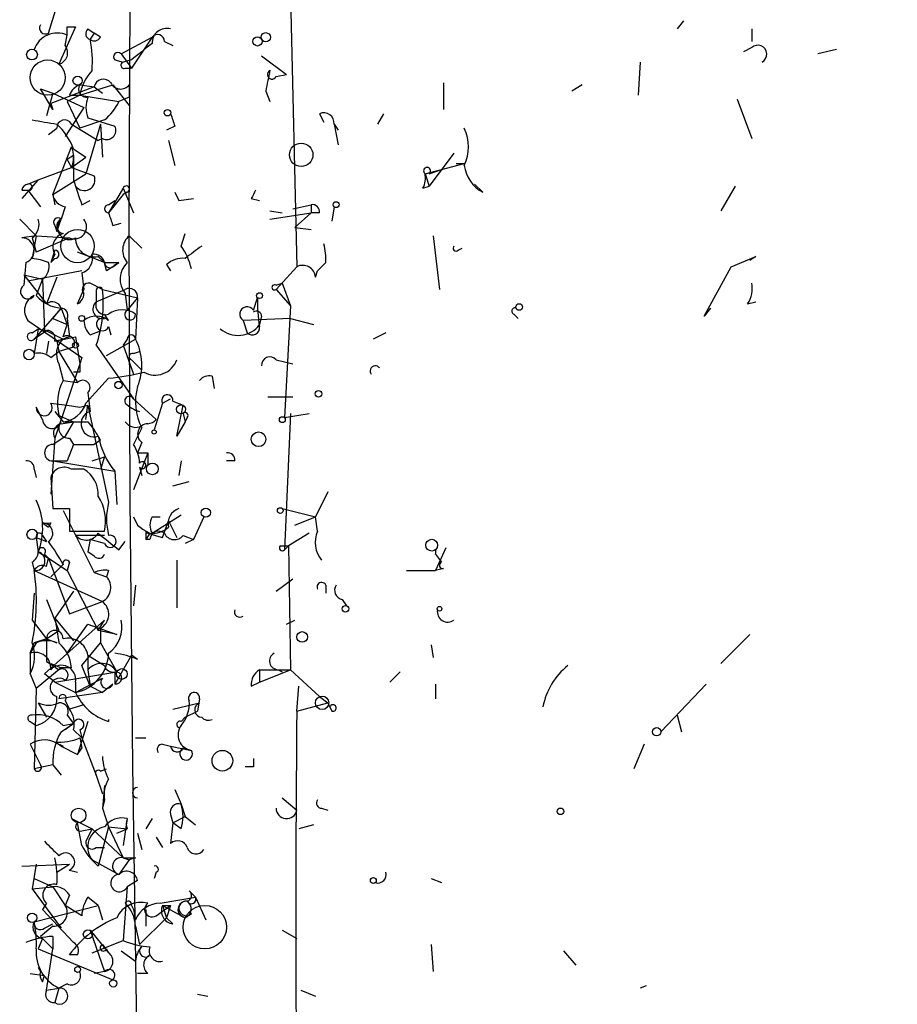
# Model space of a CAD drawing. Extents: x 4 to 3398, y 0 to 72912.
# Drawn here: x 6 to 42, y 1662 to 1702 of the extents above; entities that cross this region are included whole.
import ezdxf

# ---------------------------------------------------------------- set-up
doc = ezdxf.new("R2010")
doc.units = 0
doc.header["$MEASUREMENT"] = 0
doc.layers.add('MAIN', color=5, linetype='CONTINUOUS')

msp = doc.modelspace()

# ---------------------------------------------------------------- linework, layer by layer
at = {"layer": 'MAIN'}
for p, q in [((17.272, 1713.5408), (17.78, 1691.8661)), ((7.62, 1701.4334), (7.9587, 1702.5341)), ((8.7207, 1701.6874), (8.0433, 1700.1634)), ((8.382, 1701.6874), (8.7207, 1701.6874)), ((9.2287, 1701.6028), (9.4827, 1701.4334)), ((33.6127, 1701.9414), (33.3587, 1701.6028)), ((36.4067, 1701.6028), (36.4067, 1701.0948)), ((8.2973, 1700.9254), (8.382, 1701.3488)), ((9.4827, 1701.4334), (9.3133, 1701.1794)), ((9.7367, 1701.2641), (9.4827, 1701.4334)), ((10.5833, 1700.5868), (11.8533, 1701.2641)), ((11.8533, 1701.2641), (11.0067, 1699.9941)), ((12.3613, 1701.0948), (12.7, 1700.9254)), ((36.4067, 1700.8408), (36.068, 1700.6714)), ((10.5833, 1700.5868), (11.0067, 1699.9941)), ((16.3407, 1700.5021), (17.3567, 1699.7401)), ((39.878, 1700.7561), (39.116, 1700.5868)), ((10.3293, 1700.3328), (10.668, 1700.2481)), ((11.0067, 1700.3328), (10.668, 1700.2481)), ((10.7527, 1699.9941), (11.0067, 1699.9941)), ((31.8347, 1700.2481), (31.75, 1698.8934)), ((16.9333, 1699.6554), (17.3567, 1699.7401)), ((9.4827, 1699.2321), (7.7047, 1698.5548)), ((8.89, 1699.3168), (9.4827, 1699.2321)), ((8.89, 1698.8934), (10.2447, 1699.3168)), ((9.4827, 1699.2321), (9.8213, 1698.9781)), ((10.2447, 1699.3168), (10.922, 1698.4701)), ((10.922, 1699.3168), (10.922, 1698.8088)), ((23.7913, 1699.4014), (23.7913, 1698.3008)), ((29.464, 1699.3168), (29.0407, 1699.0628)), ((7.7893, 1698.3008), (7.2813, 1699.1474)), ((7.2813, 1699.1474), (7.7893, 1698.9781)), ((7.7893, 1698.9781), (7.5353, 1698.0468)), ((7.7893, 1698.9781), (9.0593, 1698.3854)), ((8.89, 1698.8934), (8.382, 1698.6394)), ((8.4667, 1698.8934), (8.89, 1698.8934)), ((8.89, 1698.8934), (10.4987, 1698.6394)), ((10.922, 1698.8088), (10.4987, 1698.6394)), ((16.51, 1699.0628), (16.6793, 1698.6394)), ((7.7047, 1698.5548), (7.7893, 1698.3008)), ((9.0593, 1698.3854), (8.2973, 1697.2001)), ((8.382, 1698.6394), (8.89, 1697.5388)), ((35.814, 1698.7241), (36.4067, 1697.1154)), ((18.7113, 1698.1314), (18.8807, 1697.7928)), ((21.336, 1698.1314), (21.082, 1697.7081)), ((8.5513, 1697.7081), (9.652, 1697.0308)), ((9.906, 1697.8774), (8.89, 1697.5388)), ((9.7367, 1697.7081), (9.144, 1695.6761)), ((9.2287, 1697.9621), (10.3293, 1697.6234)), ((9.7367, 1697.7081), (9.8213, 1696.3534)), ((12.7847, 1697.6234), (12.446, 1697.4541)), ((19.304, 1697.7081), (19.4733, 1696.8614)), ((19.304, 1697.7081), (19.4733, 1697.4541)), ((7.62, 1697.2848), (7.9587, 1697.5388)), ((7.7893, 1694.8294), (8.5513, 1696.7768)), ((9.8213, 1697.1154), (9.652, 1697.0308)), ((12.5307, 1697.0308), (12.7847, 1696.0148)), ((8.382, 1696.2688), (8.636, 1696.4381)), ((8.636, 1696.6921), (9.144, 1696.3534)), ((24.2147, 1696.5228), (23.1987, 1695.1681)), ((8.5513, 1695.9301), (9.144, 1696.3534)), ((23.0293, 1695.6761), (24.638, 1696.0994)), ((24.2993, 1696.0994), (24.638, 1696.0994)), ((7.1967, 1695.4221), (8.5513, 1695.9301)), ((7.7893, 1694.8294), (9.144, 1695.6761)), ((8.5513, 1695.9301), (9.4827, 1695.5914)), ((23.0293, 1695.6761), (23.1987, 1695.1681)), ((23.1987, 1695.6761), (23.7067, 1695.8454)), ((7.1967, 1695.4221), (6.5193, 1694.6601)), ((6.7733, 1695.2528), (7.1967, 1695.4221)), ((22.9447, 1695.0834), (23.1987, 1695.1681)), ((25.4, 1694.9141), (25.0613, 1695.2528)), ((35.7293, 1695.1681), (35.1367, 1694.1521)), ((6.5193, 1694.9988), (6.7733, 1694.9988)), ((6.7733, 1694.9988), (7.2813, 1694.3214)), ((7.7893, 1694.8294), (7.874, 1694.4061)), ((10.668, 1695.0834), (10.0753, 1694.0674)), ((10.668, 1694.8294), (10.0753, 1694.0674)), ((10.668, 1695.0834), (11.0913, 1694.0674)), ((10.8373, 1694.9141), (10.668, 1694.8294)), ((12.7847, 1694.9141), (12.954, 1694.5754)), ((8.9747, 1694.4061), (9.3133, 1694.5754)), ((10.0753, 1694.4061), (10.3293, 1694.5754)), ((12.954, 1694.5754), (13.5467, 1694.6601)), ((15.9173, 1694.6601), (16.256, 1694.5754)), ((17.6107, 1694.2368), (18.3727, 1694.4061)), ((18.3727, 1694.4061), (18.3727, 1694.0674)), ((8.2973, 1694.3214), (8.128, 1693.8134)), ((16.6793, 1694.1521), (17.1873, 1694.0674)), ((16.6793, 1693.8134), (18.3727, 1694.0674)), ((18.3727, 1694.0674), (17.6953, 1693.4748)), ((18.7113, 1694.0674), (18.3727, 1694.0674)), ((19.304, 1694.3214), (19.2193, 1693.7288)), ((6.4347, 1693.8134), (7.112, 1693.1361)), ((7.874, 1693.5594), (7.9587, 1693.3054)), ((7.9587, 1693.3054), (8.128, 1693.8134)), ((10.2447, 1693.5594), (10.5833, 1693.6441)), ((7.112, 1693.1361), (6.5193, 1693.0514)), ((7.112, 1693.1361), (6.9427, 1692.2048)), ((7.112, 1693.1361), (8.4667, 1693.0514)), ((10.922, 1693.1361), (11.43, 1692.6281)), ((13.0387, 1692.7128), (13.208, 1693.2208)), ((17.6953, 1693.4748), (18.3727, 1693.3901)), ((23.368, 1693.1361), (23.622, 1690.9348)), ((6.9427, 1693.0514), (7.112, 1692.4588)), ((8.4667, 1693.0514), (7.112, 1692.4588)), ((7.874, 1692.5434), (7.7047, 1692.0354)), ((7.874, 1692.3741), (7.7047, 1692.0354)), ((9.906, 1692.0354), (8.8053, 1692.4588)), ((24.384, 1692.5434), (24.5533, 1692.6281)), ((6.6887, 1692.0354), (6.604, 1691.1041)), ((7.874, 1692.2048), (7.7047, 1692.0354)), ((9.652, 1692.2894), (9.906, 1692.0354)), ((9.906, 1692.0354), (10.4987, 1692.0354)), ((9.9907, 1691.6968), (9.906, 1692.0354)), ((10.2447, 1691.8661), (10.4987, 1692.0354)), ((12.446, 1691.9508), (12.6153, 1691.6968)), ((18.9653, 1692.0354), (18.6267, 1691.6968)), ((35.56, 1691.8661), (36.576, 1692.2894)), ((36.576, 1692.2894), (36.322, 1692.1201)), ((6.604, 1691.5274), (7.366, 1691.3581)), ((6.604, 1691.5274), (7.5353, 1690.3421)), ((8.9747, 1691.6968), (6.7733, 1691.2734)), ((8.9747, 1691.6121), (9.0593, 1690.9348)), ((17.78, 1691.8661), (16.9333, 1690.9348)), ((18.542, 1691.4428), (18.6267, 1691.6968)), ((34.4593, 1689.8341), (35.56, 1691.8661)), ((7.366, 1691.3581), (7.112, 1690.6808)), ((7.366, 1691.3581), (7.4507, 1689.2414)), ((7.9587, 1691.4428), (7.5353, 1690.3421)), ((9.8213, 1690.9348), (9.3133, 1691.1888)), ((16.9333, 1691.1041), (17.1873, 1691.1888)), ((17.1873, 1691.1888), (17.526, 1690.2574)), ((8.8053, 1690.3421), (9.0593, 1690.9348)), ((9.5673, 1690.4268), (10.7527, 1690.9348)), ((9.5673, 1690.8501), (9.5673, 1690.4268)), ((9.8213, 1690.9348), (11.2607, 1690.5961)), ((10.7527, 1690.7654), (10.8373, 1690.0881)), ((16.9333, 1690.9348), (17.526, 1690.2574)), ((11.2607, 1690.5961), (10.8373, 1690.0881)), ((11.2607, 1690.5961), (11.176, 1688.9028)), ((16.002, 1690.0881), (16.1713, 1690.5961)), ((36.2373, 1690.3421), (36.576, 1690.4268)), ((8.128, 1690.1728), (7.0273, 1688.9028)), ((7.7893, 1689.7494), (8.128, 1690.1728)), ((8.128, 1690.1728), (8.382, 1689.4954)), ((10.0753, 1689.6648), (9.906, 1689.9188)), ((17.526, 1690.2574), (17.272, 1685.6854)), ((26.67, 1689.9188), (26.8393, 1689.7494)), ((34.7133, 1690.1728), (34.4593, 1689.8341)), ((6.7733, 1689.6648), (8.9747, 1688.1408)), ((7.7893, 1689.7494), (8.382, 1689.4954)), ((8.382, 1689.7494), (8.4667, 1688.9874)), ((17.526, 1689.7494), (15.5787, 1689.6648)), ((15.5787, 1689.6648), (15.748, 1689.1568)), ((16.3407, 1689.8341), (16.256, 1689.4954)), ((17.526, 1689.7494), (18.4573, 1689.4954)), ((6.9427, 1689.1568), (7.1967, 1689.3261)), ((7.1967, 1689.3261), (7.0273, 1688.3101)), ((7.5353, 1689.2414), (7.0273, 1688.9028)), ((7.1967, 1689.3261), (7.5353, 1689.2414)), ((7.5353, 1689.2414), (8.2127, 1688.9028)), ((8.2127, 1688.9874), (8.382, 1689.4954)), ((9.3133, 1689.0721), (9.7367, 1689.2414)), ((10.0753, 1689.4108), (10.16, 1689.0721)), ((21.4207, 1689.1568), (20.9127, 1688.9028)), ((7.62, 1688.8181), (7.5353, 1688.3101)), ((7.874, 1688.8181), (8.7207, 1688.9874)), ((7.9587, 1688.8181), (8.0433, 1688.3948)), ((8.7207, 1688.9874), (8.89, 1687.8868)), ((9.9907, 1688.2254), (11.176, 1688.9028)), ((10.8373, 1688.9028), (10.668, 1688.6488)), ((7.7047, 1688.1408), (8.0433, 1688.3948)), ((8.636, 1688.5641), (8.0433, 1688.3948)), ((8.0433, 1688.3948), (8.8053, 1687.1248)), ((9.5673, 1688.6488), (11.0913, 1686.4474)), ((10.668, 1688.6488), (11.0913, 1687.4634)), ((11.0913, 1688.3101), (11.3453, 1688.3948)), ((8.89, 1687.8868), (7.874, 1684.8388)), ((8.0433, 1687.8868), (8.2127, 1687.2094)), ((8.9747, 1688.1408), (8.89, 1687.8868)), ((11.0067, 1688.0561), (11.43, 1687.6328)), ((16.9333, 1688.0561), (17.6107, 1687.8868)), ((8.89, 1687.5481), (8.636, 1687.5481)), ((8.2127, 1687.2094), (8.8053, 1687.1248)), ((9.144, 1686.2781), (10.0753, 1687.2941)), ((14.3087, 1687.3788), (14.3933, 1686.8708)), ((9.2287, 1686.7014), (9.3133, 1685.9394)), ((7.7047, 1686.2781), (8.382, 1686.1934)), ((11.0913, 1686.4474), (12.0227, 1685.6008)), ((12.2767, 1686.2781), (11.938, 1685.1774)), ((12.2767, 1686.2781), (12.6153, 1686.4474)), ((12.7, 1686.3628), (13.1233, 1686.1934)), ((16.5947, 1686.5321), (17.6107, 1686.5321)), ((7.366, 1685.6008), (7.112, 1686.1088)), ((7.874, 1685.9394), (8.2127, 1685.5161)), ((8.382, 1686.1934), (8.89, 1686.1088)), ((8.89, 1686.1088), (9.2287, 1686.1934)), ((9.144, 1685.6008), (9.2287, 1686.1934)), ((9.2287, 1686.1934), (10.0753, 1682.2141)), ((12.8693, 1684.9234), (13.1233, 1686.1934)), ((8.0433, 1685.7701), (8.636, 1685.5161)), ((8.128, 1685.4314), (8.636, 1685.5161)), ((8.2127, 1685.5161), (8.636, 1685.5161)), ((8.636, 1685.5161), (8.2973, 1684.9234)), ((9.2287, 1685.5161), (9.4827, 1685.1774)), ((13.208, 1685.5161), (12.8693, 1684.9234)), ((13.1233, 1685.8548), (13.208, 1685.5161)), ((13.2927, 1685.6854), (13.208, 1685.5161)), ((17.272, 1685.6854), (18.288, 1685.8548)), ((17.526, 1685.8548), (17.272, 1680.2668)), ((11.43, 1685.2621), (11.0913, 1684.5848)), ((7.874, 1684.8388), (7.7047, 1682.5528)), ((7.7893, 1684.5848), (8.2973, 1684.9234)), ((8.4667, 1684.8388), (8.636, 1684.5848)), ((9.7367, 1684.7541), (9.4827, 1684.5848)), ((11.43, 1684.6694), (11.2607, 1684.2461)), ((8.636, 1684.5848), (8.382, 1683.9074)), ((8.636, 1684.5848), (9.4827, 1684.5848)), ((7.7893, 1683.9074), (8.382, 1683.9074)), ((7.7893, 1683.9074), (10.3293, 1683.4841)), ((9.398, 1683.9074), (9.906, 1684.0768)), ((9.906, 1684.0768), (9.7367, 1683.5688)), ((11.684, 1684.2461), (11.0913, 1682.7221)), ((11.2607, 1684.2461), (11.684, 1684.2461)), ((11.684, 1684.2461), (11.684, 1683.7381)), ((13.0387, 1683.9074), (12.954, 1683.3148)), ((15.24, 1683.9074), (14.9013, 1683.9074)), ((7.0273, 1683.5688), (7.112, 1683.2301)), ((9.0593, 1683.5688), (8.5513, 1683.5688)), ((10.3293, 1683.4841), (10.414, 1682.1294)), ((11.3453, 1683.6534), (11.43, 1683.3148)), ((7.7047, 1683.2301), (7.7893, 1681.9601)), ((12.7, 1682.8914), (13.3773, 1683.0608)), ((19.05, 1682.6374), (18.542, 1681.6214)), ((8.2127, 1681.8754), (9.4827, 1679.3354)), ((8.4667, 1681.9601), (8.4667, 1681.0288)), ((17.1873, 1681.9601), (18.542, 1681.6214)), ((11.0913, 1681.6214), (11.2607, 1681.2828)), ((11.8533, 1680.9441), (13.0387, 1681.7061)), ((11.8533, 1681.6214), (12.192, 1681.6214)), ((12.2767, 1680.7748), (12.5307, 1681.4521)), ((12.5307, 1681.4521), (12.8693, 1680.7748)), ((13.97, 1681.6214), (13.5467, 1680.6901)), ((17.6953, 1681.2828), (18.542, 1681.6214)), ((18.6267, 1681.0288), (18.542, 1681.6214)), ((7.366, 1681.3674), (7.62, 1681.1981)), ((7.7047, 1681.3674), (7.62, 1681.1981)), ((7.112, 1680.7748), (7.5353, 1680.6054)), ((7.112, 1680.7748), (7.1967, 1680.1821)), ((7.366, 1680.8594), (7.5353, 1680.6054)), ((8.4667, 1681.0288), (9.906, 1681.0288)), ((9.906, 1680.8594), (8.7207, 1680.8594)), ((9.3133, 1680.6901), (9.2287, 1680.1821)), ((9.906, 1680.5208), (9.3133, 1680.6901)), ((11.5993, 1681.0288), (11.5993, 1680.6901)), ((11.7687, 1680.9441), (11.5993, 1680.6901)), ((11.7687, 1680.6901), (11.5993, 1680.6901)), ((13.1233, 1680.8594), (13.5467, 1680.6901)), ((13.5467, 1680.6901), (13.208, 1680.5208)), ((18.288, 1680.9441), (17.4413, 1680.4361)), ((10.4987, 1680.2668), (10.7527, 1680.6054)), ((17.1027, 1680.4361), (17.4413, 1680.4361)), ((17.272, 1680.2668), (17.4413, 1680.4361)), ((17.4413, 1680.4361), (17.526, 1675.3561)), ((23.876, 1680.3514), (23.4527, 1679.4201)), ((7.1967, 1680.1821), (7.62, 1679.9281)), ((7.4507, 1680.0974), (7.62, 1679.9281)), ((7.5353, 1679.5894), (7.62, 1679.9281)), ((7.62, 1679.9281), (8.382, 1679.4201)), ((7.62, 1679.9281), (8.4667, 1677.6421)), ((9.4827, 1680.0128), (9.2287, 1680.1821)), ((12.8693, 1679.8434), (12.8693, 1677.8961)), ((23.4527, 1680.0974), (23.7067, 1679.7588)), ((6.9427, 1679.7588), (7.0273, 1679.4201)), ((7.0273, 1679.4201), (9.8213, 1678.1501)), ((8.2127, 1679.6741), (7.7047, 1679.1661)), ((8.4667, 1679.7588), (8.382, 1679.4201)), ((8.382, 1679.4201), (9.652, 1676.9648)), ((10.0753, 1679.4201), (9.9907, 1679.1661)), ((22.2673, 1679.4201), (23.4527, 1679.4201)), ((23.7913, 1679.5048), (23.4527, 1679.4201)), ((9.4827, 1679.3354), (9.9907, 1679.1661)), ((16.9333, 1678.5734), (17.6107, 1679.0814)), ((11.176, 1678.8274), (11.0913, 1677.9808)), ((18.9653, 1678.8274), (18.9653, 1678.4888)), ((7.0273, 1678.4888), (6.9427, 1677.3881)), ((7.5353, 1678.2348), (8.0433, 1676.9648)), ((8.636, 1678.5734), (7.874, 1677.4728)), ((19.6427, 1678.2348), (19.812, 1677.9808)), ((19.6427, 1678.2348), (19.812, 1677.9808)), ((19.6427, 1678.2348), (19.812, 1677.9808)), ((8.4667, 1677.6421), (9.8213, 1678.1501)), ((7.874, 1677.4728), (8.636, 1676.5414)), ((6.9427, 1677.3881), (7.5353, 1676.6261)), ((7.4507, 1675.1868), (9.906, 1677.3881)), ((8.382, 1676.0334), (9.2287, 1677.2188)), ((9.2287, 1677.2188), (10.414, 1676.7954)), ((9.652, 1676.9648), (9.906, 1677.3881)), ((9.7367, 1677.0494), (9.7367, 1676.4568)), ((17.3567, 1677.2188), (17.6953, 1677.3881)), ((7.0273, 1676.4568), (7.5353, 1676.6261)), ((7.5353, 1676.6261), (7.0273, 1676.4568)), ((7.5353, 1676.6261), (8.0433, 1676.9648)), ((7.5353, 1676.6261), (7.9587, 1676.4568)), ((7.5353, 1676.6261), (7.5353, 1675.6948)), ((10.414, 1676.7954), (9.652, 1676.9648)), ((36.322, 1676.7954), (35.1367, 1675.6101)), ((6.858, 1676.0334), (7.0273, 1676.4568)), ((7.112, 1676.4568), (6.858, 1676.0334)), ((8.9747, 1675.5254), (9.7367, 1676.4568)), ((9.7367, 1676.4568), (10.414, 1675.2714)), ((23.2833, 1676.3721), (23.368, 1675.8641)), ((6.858, 1676.0334), (6.858, 1675.1868)), ((9.2287, 1675.9488), (9.906, 1675.5254)), ((9.2287, 1675.9488), (9.2287, 1675.3561)), ((9.2287, 1675.9488), (9.2287, 1675.3561)), ((11.0067, 1675.9488), (10.3293, 1674.7634)), ((11.2607, 1675.7794), (11.0067, 1675.9488)), ((8.128, 1675.4408), (7.112, 1674.5941)), ((7.7047, 1675.6101), (8.128, 1675.4408)), ((7.7047, 1675.6101), (8.128, 1675.4408)), ((8.5513, 1675.4408), (8.128, 1675.4408)), ((9.3133, 1674.6788), (8.9747, 1675.5254)), ((6.858, 1675.1868), (7.112, 1674.5941)), ((7.874, 1674.8481), (7.4507, 1675.1868)), ((7.874, 1674.8481), (10.414, 1675.2714)), ((8.7207, 1674.4248), (9.8213, 1675.0174)), ((9.2287, 1675.3561), (9.3133, 1674.6788)), ((10.3293, 1675.2714), (10.3293, 1674.7634)), ((16.256, 1675.3561), (16.9333, 1675.3561)), ((16.256, 1675.3561), (16.256, 1674.8481)), ((16.256, 1674.8481), (17.526, 1675.3561)), ((16.9333, 1675.3561), (17.526, 1675.3561)), ((17.018, 1675.3561), (17.1873, 1675.2714)), ((17.526, 1675.3561), (18.7113, 1674.2554)), ((22.0133, 1675.2714), (21.59, 1674.8481)), ((7.112, 1674.5941), (7.0273, 1671.2921)), ((7.874, 1674.8481), (8.7207, 1674.4248)), ((8.7207, 1674.8481), (8.7207, 1674.4248)), ((9.3133, 1674.6788), (9.8213, 1674.4248)), ((10.2447, 1674.7634), (9.8213, 1674.4248)), ((15.9173, 1674.6788), (16.256, 1674.8481)), ((17.78, 1673.6628), (17.8647, 1674.6788)), ((23.4527, 1674.7634), (23.4527, 1674.1708)), ((34.544, 1674.7634), (32.6813, 1672.8161)), ((9.8213, 1674.4248), (8.0433, 1674.1708)), ((18.7113, 1674.2554), (19.05, 1674.0014)), ((7.1967, 1674.0014), (7.5353, 1673.4088)), ((8.2973, 1674.0861), (8.4667, 1673.7474)), ((9.0593, 1673.9168), (8.4667, 1673.7474)), ((12.7, 1673.7474), (13.8007, 1674.0014)), ((13.8007, 1674.1708), (13.716, 1673.6628)), ((17.78, 1673.6628), (19.05, 1674.0014)), ((19.05, 1674.0014), (18.9653, 1674.0014)), ((19.05, 1674.0014), (19.2193, 1673.6628)), ((19.05, 1674.0014), (19.2193, 1673.6628)), ((19.05, 1674.0014), (19.1347, 1673.8321)), ((8.382, 1673.4934), (8.636, 1673.1548)), ((13.0387, 1673.2394), (13.208, 1673.4088)), ((13.208, 1673.4088), (13.716, 1673.6628)), ((33.3587, 1673.4934), (33.528, 1672.8161)), ((6.858, 1673.2394), (7.112, 1673.0701)), ((8.128, 1672.8161), (8.636, 1673.1548)), ((8.2127, 1673.0701), (8.636, 1673.1548)), ((8.636, 1673.1548), (8.2973, 1672.9008)), ((9.2287, 1673.2394), (8.8053, 1671.8848)), ((8.636, 1672.9008), (8.9747, 1672.5621)), ((8.89, 1672.9008), (8.9747, 1672.5621)), ((8.89, 1672.5621), (8.9747, 1672.1388)), ((8.9747, 1672.5621), (9.5673, 1671.0381)), ((11.176, 1672.5621), (11.5993, 1672.5621)), ((6.858, 1672.3081), (7.2813, 1671.4614)), ((7.874, 1672.3928), (8.2127, 1672.2234)), ((8.128, 1672.2234), (8.8053, 1671.8848)), ((12.2767, 1672.3081), (12.6153, 1672.2234)), ((12.6153, 1672.2234), (13.462, 1672.0541)), ((32.004, 1672.3081), (31.5807, 1671.2921)), ((8.8053, 1671.8848), (8.9747, 1672.1388)), ((8.8053, 1671.8848), (8.9747, 1672.1388)), ((13.1233, 1672.1388), (13.462, 1672.0541)), ((7.7893, 1671.4614), (7.0273, 1671.2921)), ((7.7893, 1671.4614), (8.128, 1671.0381)), ((16.002, 1671.3768), (15.6633, 1671.3768)), ((9.5673, 1671.0381), (9.8213, 1670.2761)), ((9.7367, 1671.2074), (9.9907, 1671.2921)), ((9.906, 1670.6148), (9.8213, 1669.6834)), ((12.7847, 1670.4454), (13.0387, 1669.8528)), ((9.906, 1670.0221), (9.8213, 1669.6834)), ((13.0387, 1669.8528), (13.208, 1669.3448)), ((17.1873, 1670.1068), (17.78, 1669.5988)), ((9.8213, 1669.6834), (10.0753, 1668.9214)), ((12.6153, 1669.4294), (12.7, 1669.0908)), ((12.7, 1669.0908), (13.208, 1669.3448)), ((13.208, 1669.3448), (13.6313, 1669.0061)), ((18.796, 1669.6834), (19.05, 1669.5988)), ((8.5513, 1669.2601), (9.398, 1668.8368)), ((8.9747, 1668.1594), (8.8053, 1669.0908)), ((10.8373, 1669.2601), (10.668, 1668.1594)), ((11.8533, 1669.2601), (11.5993, 1668.8368)), ((12.7, 1669.0908), (12.6153, 1668.2441)), ((13.0387, 1668.8368), (12.7, 1669.0908)), ((18.4573, 1669.0061), (17.8647, 1668.8368)), ((8.9747, 1668.7521), (9.398, 1668.8368)), ((9.398, 1668.8368), (9.144, 1668.3288)), ((9.398, 1668.8368), (10.668, 1667.6514)), ((10.0753, 1668.9214), (9.652, 1667.3128)), ((10.0753, 1668.9214), (10.8373, 1668.8368)), ((10.0753, 1668.9214), (10.668, 1667.6514)), ((10.414, 1668.6674), (10.8373, 1668.8368)), ((11.2607, 1668.6674), (11.43, 1667.9901)), ((12.0227, 1668.4981), (12.2767, 1668.0748)), ((9.5673, 1668.0748), (9.906, 1668.0748)), ((6.5193, 1667.3128), (8.4667, 1667.3974)), ((7.112, 1667.3974), (6.9427, 1666.3814)), ((7.9587, 1667.0588), (8.4667, 1667.3974)), ((9.398, 1667.5668), (10.4987, 1666.9741)), ((10.922, 1667.5668), (10.4987, 1666.9741)), ((10.668, 1667.6514), (10.922, 1667.5668)), ((11.176, 1667.6514), (10.922, 1667.5668)), ((8.4667, 1667.1434), (8.8053, 1667.0588)), ((12.0227, 1667.0588), (11.938, 1666.8048)), ((7.0273, 1666.8048), (7.7893, 1666.4661)), ((11.2607, 1666.7201), (10.8373, 1666.4661)), ((23.2833, 1666.8048), (23.7067, 1666.6354)), ((6.9427, 1666.3814), (7.7893, 1666.4661)), ((6.9427, 1666.3814), (8.128, 1664.7728)), ((7.7893, 1666.4661), (8.2973, 1665.7041)), ((8.4667, 1666.1274), (8.2973, 1665.7041)), ((10.8373, 1666.4661), (10.668, 1664.2648)), ((13.3773, 1666.2968), (13.6313, 1666.0428)), ((7.0273, 1665.0268), (9.652, 1665.7041)), ((7.5353, 1665.7888), (7.366, 1665.5348)), ((8.9747, 1665.2808), (8.2973, 1665.7041)), ((9.652, 1665.7041), (9.2287, 1666.0428)), ((9.652, 1665.7041), (9.8213, 1665.1114)), ((11.0067, 1665.7041), (11.0913, 1665.5348)), ((12.0227, 1665.2808), (12.6153, 1665.7041)), ((12.192, 1665.7888), (13.6313, 1666.0428)), ((12.2767, 1665.7041), (12.6153, 1665.7041)), ((12.2767, 1665.7041), (12.446, 1665.1961)), ((12.2767, 1665.7041), (13.208, 1665.1961)), ((12.6153, 1665.7041), (12.446, 1665.1961)), ((13.6313, 1666.0428), (14.0547, 1665.1114)), ((7.366, 1665.5348), (8.636, 1664.1801)), ((11.0913, 1665.5348), (11.176, 1665.1114)), ((11.5993, 1665.5348), (11.5993, 1664.8574)), ((13.462, 1665.3654), (13.208, 1665.1961)), ((7.4507, 1664.7728), (7.7893, 1664.9421)), ((11.3453, 1664.0954), (12.446, 1665.1961)), ((12.7, 1664.9421), (12.446, 1665.1961)), ((7.7893, 1664.8574), (7.2813, 1664.4341)), ((9.3133, 1664.6881), (10.0753, 1663.7568)), ((9.3133, 1664.6881), (9.906, 1662.9948)), ((11.176, 1664.8574), (11.3453, 1664.0954)), ((17.1873, 1664.6881), (17.78, 1664.3494)), ((7.366, 1664.3494), (7.1967, 1663.9261)), ((7.2813, 1664.4341), (7.7893, 1663.9261)), ((7.7893, 1664.4341), (7.7893, 1663.9261)), ((9.398, 1663.7568), (10.668, 1664.2648)), ((9.8213, 1664.0954), (10.0753, 1663.7568)), ((23.2833, 1664.0954), (23.368, 1662.9948)), ((7.1967, 1663.9261), (10.2447, 1662.6561)), ((7.5353, 1662.2328), (7.7893, 1663.9261)), ((9.9907, 1663.9261), (10.0753, 1663.7568)), ((10.5833, 1663.8414), (11.176, 1663.4181)), ((28.702, 1663.8414), (29.21, 1663.2488)), ((8.8053, 1663.6721), (8.4667, 1663.6721)), ((6.858, 1662.9101), (7.4507, 1662.8254)), ((7.1967, 1663.1641), (7.2813, 1662.9948)), ((7.1967, 1663.1641), (7.2813, 1662.9948)), ((9.906, 1662.9948), (9.4827, 1662.9101)), ((11.684, 1662.9101), (11.2607, 1662.9101)), ((7.366, 1662.5714), (7.4507, 1662.8254)), ((8.382, 1662.4868), (8.0433, 1662.3174)), ((7.5353, 1662.2328), (8.0433, 1662.3174)), ((8.0433, 1662.3174), (7.874, 1661.7248)), ((17.9493, 1662.2328), (18.542, 1661.9788)), ((32.0887, 1662.4021), (31.8347, 1662.3174)), ((13.716, 1662.0634), (14.1393, 1661.9788))]:
    msp.add_line(p, q, dxfattribs=at)
for centre, radius in [((1704.2275, 1693.3055), 1693.3055), ((16.1713, 1701.0948), 0.1893), ((16.51, 1701.2642), 0.1893), ((6.9379, 1700.5539), 0.2211), ((7.5776, 1699.6131), 0.7209), ((8.8053, 1699.4862), 0.1893), ((12.4883, 1698.1738), 0.1338), ((17.9599, 1696.4487), 0.4791), ((19.3886, 1694.4062), 0.1197), ((8.8053, 1692.7128), 0.6826), ((16.2559, 1690.6808), 0.1197), ((26.8816, 1690.2152), 0.1338), ((8.9746, 1689.7495), 0.1197), ((8.7206, 1688.6488), 0.1197), ((6.8156, 1688.2678), 0.2158), ((10.4775, 1687.019), 0.1496), ((18.669, 1686.6591), 0.1338), ((13.0386, 1686.0241), 0.1893), ((17.1873, 1685.6008), 0.1197), ((11.938, 1685.0928), 0.0846), ((16.2136, 1684.7965), 0.2993), ((11.8674, 1683.5829), 0.2403), ((14.0546, 1681.7908), 0.1893), ((17.1026, 1681.8755), 0.1197), ((6.9426, 1680.9018), 0.2116), ((23.3044, 1680.4573), 0.2413), ((19.7696, 1677.8538), 0.1338), ((23.622, 1677.8538), 0.0946), ((17.9977, 1676.6987), 0.218), ((10.6162, 1675.1821), 0.2211), ((18.8171, 1674.0015), 0.2751), ((32.512, 1672.8162), 0.1693), ((14.7319, 1671.6308), 0.4233), ((8.8476, 1669.3871), 0.2993), ((28.575, 1669.5565), 0.1338), ((20.9126, 1666.7201), 0.1197), ((14.0123, 1664.8152), 0.89), ((6.9426, 1665.1962), 0.1893), ((9.2286, 1664.5188), 0.1893), ((8.8053, 1663.0795), 0.1197), ((10.2658, 1662.508), 0.1496)]:
    msp.add_circle(centre, radius, dxfattribs=at)
for centre, radius, start, end in [((7.4927, 1701.6448), 0.2468, 148.94466, 301.05534), ((-76.2679, 1701.5181), 84.6501, 359.885409, 0.114592), ((9.3769, 1701.4123), 0.2414, 127.88123, 254.72615), ((12.4499, 1701.0293), 0.5969, 73.9122, 181.84328), ((7.9741, 1700.4367), 0.9992, 65.90534, 161.35834), ((9.4906, 1701.3938), 0.2782, 230.41065, 332.2098), ((12.0771, 1701.0887), 0.2843, 1.22959, 141.91294), ((7.9162, 1700.6291), 0.4827, 285.26553, 37.86457), ((4.9128, 1700.2481), 4.498, 355.6815, 11.94947), ((180.7451, 1489.0338), 271.0321, 128.546032, 128.775228), ((36.6543, 1700.5701), 0.3668, 298.61919, 132.44809), ((10.4563, 1700.4598), 0.1796, 45, 225), ((10.7103, 1700.1211), 0.1339, 108.42141, 288.46201), ((11.0075, 1698.4696), 2.1595, 138.18535, 168.68226), ((228.2493, 1657.1602), 215.8457, 168.576788, 168.805966), ((16.764, 1699.7401), 0.1893, 116.57859, 333.42141), ((9.1866, 1698.597), 0.7785, 112.39455, 157.62187), ((9.1864, 1699.1475), 0.3413, 150.26553, 277.11877), ((9.8594, 1699.1643), 0.3828, 38.26482, 169.79691), ((10.5668, 1699.591), 0.4488, 204.98913, 322.33331), ((10.2444, 1698.3854), 1.1004, 157.37092, 202.62427), ((8.6759, 1699.4457), 1.9932, 308.10895, 336.13821), ((139.6999, 1740.2274), 133.8752, 198.327138, 198.556321), ((18.8806, 1697.7419), 0.4247, 355.43576, 113.49265), ((49.7763, 1951.7965), 257.5066, 260.424923, 260.654102), ((8.2719, 1697.5642), 0.3142, 27.24993, 184.63645), ((6.138, 1695.7606), 2.666, 20.4504, 46.92728), ((9.9906, 1697.4541), 0.3787, 243.44172, 26.55828), ((23.0078, 1696.7768), 1.7995, 334.94733, 25.05267), ((7.5782, 1696.3535), 1.0612, 336.48593, 23.50911), ((262.6358, 1695.9301), 254.0003, 179.885409, 180.114592), ((-76.2382, 1653.7595), 94.6975, 26.443749, 26.672851), ((26.0818, 1696.2002), 1.4557, 187.31737, 242.0706), ((9.0781, 1695.4222), 0.4386, 215.41161, 22.69423), ((22.0981, 1695.5066), 0.9465, 333.44036, 10.31622), ((23.114, 1695.789), 0.1411, 306.87802, 233.12198), ((6.8158, 1694.9563), 0.2995, 98.15715, 171.84285), ((6.8156, 1695.1258), 0.1339, 251.57859, 108.42141), ((262.7976, 1779.5865), 267.7345, 198.322042, 198.551232), ((10.795, 1695.0411), 0.1339, 288.42141, 161.57859), ((8.3823, 1694.9144), 0.5991, 188.15715, 261.84285), ((100.6569, 1652.4895), 94.6528, 153.313562, 153.5428), ((10.0754, 1694.2367), 0.1693, 90.03382, 269.96616), ((18.415, 1694.1098), 0.2993, 351.85636, 98.12469), ((137.1599, 1736.1634), 133.8752, 198.327138, 198.556321), ((6.5616, 1693.6018), 0.6694, 304.69894, 18.42683), ((8.001, 1693.6864), 0.1796, 45, 225), ((8.2615, 1693.5301), 0.3132, 115.23131, 261.03403), ((8.4638, 1693.4631), 0.4853, 133.78929, 301.96408), ((8.6783, 1693.4983), 0.4945, 244.66319, 39.59191), ((8.3609, 1692.6704), 0.57, 105.06998, 211.32235), ((11.43, 1692.5434), 0.7806, 130.5997, 220.5997), ((6.5024, 1692.5265), 0.5252, 290.77436, 88.15591), ((9.4759, 1693.0243), 0.7557, 177.94485, 283.47539), ((17.0167, 1692.2048), 1.9559, 355.03153, 17.63642), ((7.874, 1692.3741), 0.1693, 270, 90), ((8.7872, 1692.2148), 0.6312, 287.28092, 14.61744), ((9.4658, 1691.9255), 0.4537, 14.01787, 98.59446), ((11.1552, 1691.2949), 2.3575, 11.90906, 36.97246), ((140.5585, 1523.1179), 211.6803, 126.756654, 126.985815), ((24.2994, 1692.6281), 0.1198, 135, 314.96616), ((6.6041, 1689.4122), 2.8131, 68.82986, 83.08669), ((7.0416, 1691.866), 0.6027, 302.56671, 16.32409), ((10.1177, 1692.0354), 0.2117, 180, 306.87531), ((94.8946, 1564.8662), 152.6259, 123.57026, 123.799443), ((11.4935, 1691.3539), 0.9461, 133.91649, 218.46403), ((13.1094, 1691.2305), 0.9793, 84.22129, 132.64523), ((18.0145, 1691.3907), 0.5301, 5.64068, 116.25569), ((9.257, 1690.9347), 0.2603, 77.50701, 220.57503), ((16.8698, 1691.0195), 0.1059, 53.10844, 306.85907), ((35.2633, 1690.9773), 1.1628, 326.88938, 10.47981), ((6.7733, 1690.8501), 0.3053, 123.68486, 326.31514), ((8.5799, 1690.7652), 0.4794, 298.04577, 0.0239), ((9.6943, 1690.8924), 0.1339, 18.46201, 198.42141), ((4.7425, 1690.342), 5.1133, 340.66215, 6.65747), ((10.922, 1690.6384), 0.3413, 352.88123, 119.73447), ((7.2956, 1690.074), 0.6635, 113.85288, 218.0772), ((8.2265, 1691.6398), 1.4703, 220.71119, 266.15871), ((7.7738, 1690.055), 0.3732, 18.39612, 129.71712), ((9.8213, 1690.1304), 0.3903, 130.59493, 282.53358), ((9.949, 1690.3005), 0.4021, 161.69123, 288.30877), ((21.5432, 1690.3843), 5.3761, 177.74215, 190.43268), ((8.1139, 1689.8765), 0.2966, 334.63545, 87.27553), ((10.6256, 1689.1565), 0.9402, 54.16976, 125.8253), ((10.956, 1689.9021), 0.2206, 122.54488, 4.34095), ((15.748, 1689.9188), 0.3053, 33.68486, 236.31514), ((16.129, 1689.8341), 0.2116, 0, 126.87531), ((26.7123, 1690.0458), 0.1339, 71.53799, 251.57859), ((9.5673, 1689.0083), 0.8301, 52.26728, 127.73272), ((10.0162, 1689.7241), 0.9587, 183.54614, 222.84856), ((9.8319, 1689.5007), 0.2595, 73.40861, 339.72825), ((6.9003, 1689.0016), 0.1609, 74.71989, 322.11877), ((7.5495, 1688.9169), 0.3392, 343.06616, 106.93384), ((15.3744, 1690.1452), 1.0953, 228.40513, 323.60722), ((15.9597, 1689.3685), 0.2993, 225, 8.12469), ((8.7531, 1688.2906), 0.8166, 131.43543, 209.63523), ((50.5402, 1561.8954), 133.8752, 108.317001, 108.54617), ((8.3821, 1688.7335), 0.3052, 326.28911, 123.71089), ((11.0066, 1688.9028), 0.1694, 0, 180), ((9.1031, 1687.8371), 2.3308, 337.77269, 27.20818), ((7.1967, 1687.548), 0.7807, 49.40507, 102.53199), ((11.049, 1688.1831), 0.1339, 71.57859, 251.57859), ((93.5399, 1687.7174), 84.6501, 179.885341, 180.114592), ((11.9803, 1688.3666), 0.9417, 240.36681, 340.74728), ((16.6793, 1687.8304), 0.3398, 41.62374, 184.77765), ((9.1937, 1696.4956), 9.2436, 275.47283, 284.54212), ((20.9973, 1687.5905), 0.2117, 36.83741, 216.89696), ((9.927, 1686.278), 1.951, 151.48423, 195.08976), ((9.017, 1686.9131), 0.2994, 315, 135), ((14.1817, 1686.9132), 0.4826, 74.7428, 142.13751), ((13.4845, 1686.3226), 2.3121, 164.11587, 207.30206), ((7.4382, 1686.0889), 0.3268, 176.50897, 35.37261), ((8.0941, 1686.6112), 1.1015, 276.18108, 342.39742), ((10.922, 1686.3628), 0.1893, 26.55151, 206.57859), ((11.6702, 1687.1956), 1.2975, 225, 255.49895), ((12.4742, 1686.391), 0.2275, 352.88123, 209.75425), ((9.4827, 1685.4314), 0.5355, 108.44172, 288.43157), ((13.208, 1685.7701), 0.1198, 315, 135), ((7.7547, 1685.6278), 0.3896, 183.97351, 343.3416), ((8.4525, 1685.255), 0.4165, 141.17906, 271.95407), ((8.7207, 1939.5158), 254.0002, 269.885409, 270.114592), ((11.1837, 1685.8008), 0.5165, 213.44703, 298.48032), ((11.5994, 1686.0238), 0.5984, 278.12739, 315.02031), ((8.2164, 1685.0428), 0.3986, 102.81574, 210.78625), ((7.9116, 1683.9468), 1.9957, 23.86134, 38.07063), ((11.684, 1685.0081), 0.4233, 90, 233.13281), ((12.9249, 1685.5845), 3.339, 191.41964, 218.98032), ((7.7894, 1684.2461), 0.3387, 90.01692, 269.98308), ((9.8232, 1683.7388), 1.5244, 3.15877, 33.70883), ((6.7311, 1683.6112), 0.2992, 351.85365, 98.14635), ((11.4582, 1683.7381), 0.1411, 216.87802, 143.12198), ((14.9436, 1683.9497), 0.2994, 351.87802, 98.12198), ((8.255, 1683.082), 0.5699, 58.67243, 164.93711), ((8.4384, 1682.5245), 1.2149, 357.33919, 59.26594), ((4.7071, 1681.1425), 2.6684, 338.90514, 25.67871), ((8.0996, 1681.4521), 1.8553, 346.81164, 33.20356), ((8.128, 1851.31), 169.3502, 269.885409, 270.114592), ((12.6998, 1681.5367), 2.7105, 165.52746, 194.47049), ((13.1415, 1681.3574), 0.6312, 107.28092, 194.61744), ((12.4888, 1681.2827), 0.7201, 151.94389, 208.04908), ((7.366, 1680.9441), 0.4234, 306.86719, 90), ((7.5354, 1766.0673), 84.7001, 269.885409, 270.114524), ((12.6993, 1682.8901), 2.1571, 228.17014, 258.70205), ((11.8675, 1681.9177), 0.9786, 264.20552, 312.66438), ((7.239, 1680.8171), 0.1339, 18.42141, 198.42141), ((9.1542, 1681.2549), 0.5868, 222.37549, 328.02152), ((179.3978, 1892.2772), 271.0633, 231.228066, 231.457253), ((10.1358, 1680.6175), 0.2494, 202.82139, 104.04182), ((11.7686, 1681.1134), 0.1893, 206.55151, 296.57859), ((12.1285, 1680.6689), 0.3605, 49.77111, 176.62794), ((12.7681, 1681.1336), 0.4488, 204.97756, 322.33331), ((19.6848, 1680.5751), 1.1512, 156.79095, 219.46274), ((7.3449, 1680.2033), 0.1497, 314.97294, 188.14093), ((-1.8823, 1673.9036), 11.6279, 29.75313, 35.19462), ((17.1874, 1680.3515), 0.1197, 135.03384, 314.96616), ((23.3045, 1680.1821), 0.1707, 330.25096, 29.74904), ((6.6458, 1680.2248), 0.5526, 302.50221, 355.56789), ((7.0773, 1679.8088), 0.3919, 262.67007, 72.26313), ((8.3397, 1679.7164), 0.1339, 18.46201, 198.42141), ((9.6732, 1680.1609), 0.2413, 217.86249, 344.7428), ((-1.4525, 1678.1793), 8.5701, 348.40515, 8.32468), ((7.3659, 1679.2508), 0.3786, 63.42141, 153.43495), ((9.9059, 1678.4902), 0.9452, 79.67564, 116.59758), ((23.749, 1679.6318), 0.1339, 108.42141, 288.42141), ((9.511, 1678.724), 0.6524, 298.39949, 42.66421), ((18.796, 1678.7428), 0.1893, 26.55151, 206.57859), ((19.7132, 1678.6157), 0.3874, 146.88004, 259.51391), ((9.42, 1677.6273), 0.6591, 298.72356, 52.49024), ((15.4411, 1677.7268), 0.2182, 157.18418, 309.08622), ((23.9622, 1677.7377), 0.4312, 170.1598, 305.83885), ((261.9544, 1719.2891), 257.4985, 189.345902, 189.575088), ((9.3286, 1677.086), 1.2906, 305.35137, 13.53769), ((7.874, 1676.6261), 0.3387, 0, 180), ((8.3974, 1675.8025), 0.8441, 9.98124, 102.63999), ((5.5243, 1675.9136), 1.5189, 331.41182, 20.95518), ((7.5353, 1675.4398), 1.1016, 67.39694, 112.59826), ((7.0843, 1675.3423), 1.4703, 3.84129, 49.28881), ((7.0659, 1675.4254), 0.6426, 353.8085, 108.87765), ((8.3906, 1676.0774), 1.6853, 281.29593, 358.50392), ((9.7792, 1672.1814), 3.8911, 67.62027, 81.8726), ((17.0245, 1675.7175), 0.3615, 119.09617, 268.96961), ((92.4565, 1802.5138), 152.6259, 236.192738, 236.421942), ((8.1357, 1674.9482), 0.5934, 350.29009, 136.5773), ((8.1703, 1675.1445), 0.2468, 300.95978, 120.97172), ((9.7903, 1674.8792), 0.7368, 32.16283, 139.66272), ((10.2448, 1675.6103), 0.3493, 194.06807, 284.00044), ((30.6919, 1673.2816), 2.8895, 129.05558, 169.01711), ((8.0645, 1674.6258), 0.3853, 52.82673, 254.05869), ((10.0063, 1674.8459), 0.2523, 137.16865, 340.91146), ((10.3716, 1675.0175), 0.2441, 260.54925, 80.52224), ((16.5946, 1674.7634), 0.6826, 119.73863, 187.11981), ((6.8007, 1674.1876), 1.16, 285.56615, 3.3508), ((8.1915, 1674.1919), 0.1497, 315, 188.10304), ((10.6926, 1675.3115), 2.1621, 204.21192, 253.41066), ((13.5749, 1674.199), 0.2276, 352.88123, 209.74176), ((7.62, 1674.8483), 0.9468, 243.44307, 296.55693), ((8.0676, 1673.6507), 0.3515, 333.42037, 93.96369), ((12.0017, 1673.9801), 1.3797, 318.73203, 4.40635), ((13.9054, 1673.714), 0.3059, 110.01671, 266.23203), ((19.2617, 1673.7898), 0.1339, 251.53799, 161.57859), ((6.9003, 1673.3664), 0.1339, 71.53799, 251.57859), ((7.1686, 1672.0545), 1.4565, 44.20725, 98.92232), ((7.705, 1673.1548), 0.9651, 344.73967, 37.88279), ((14.1535, 1673.6488), 0.3599, 221.82392, 295.54685), ((801.8565, 1665.4578), 784.1194, 179.4004479, 181.0337805), ((8.8477, 1673.1125), 0.2159, 281.29952, 168.70048), ((10.3094, 1673.2817), 0.2379, 169.73393, 190.24237), ((12.9963, 1673.1124), 0.1339, 71.53799, 251.57859), ((13.5638, 1672.6927), 0.6467, 144.29443, 260.94262), ((10.1942, 1671.5798), 2.4078, 149.10603, 182.81856), ((8.0434, 1674.5092), 2.1232, 265.42371, 293.49943), ((7.4373, 1671.4304), 1.0516, 48.94426, 123.42563), ((12.2766, 1672.0964), 0.2116, 89.97294, 216.87531), ((12.8808, 1672.2504), 0.2669, 185.80673, 335.28782), ((12.0782, 1671.9153), 2.2598, 182.92204, 207.58673), ((13.2465, 1671.9119), 0.2582, 118.50065, 33.41925), ((7.1712, 1671.3514), 0.1556, 202.39615, 44.97397), ((100.6519, 1671.5461), 84.6501, 179.885408, 180.114592), ((9.652, 1671.1227), 0.1197, 45, 224.96616), ((11.0489, 1670.2339), 1.1623, 146.89099, 190.49884), ((11.2607, 1670.3185), 0.2116, 90, 270), ((12.9399, 1669.5282), 0.3393, 73.07108, 196.92892), ((11.5558, 1669.3448), 1.5675, 341.08998, 18.91002), ((18.796, 1669.8951), 0.2116, 143.12469, 270), ((17.3611, 1669.6857), 0.4278, 180.30804, 348.28033), ((8.9112, 1668.932), 0.1909, 123.69839, 289.4417), ((10.6256, 1668.3926), 0.893, 76.28589, 143.68959), ((11.4093, 1669.0484), 0.6099, 159.69024, 200.30095), ((10.0639, 1668.0896), 0.8466, 100.74853, 218.13556), ((155.9344, 1816.1948), 209.5513, 224.880575, 225.109739), ((11.4296, 1669.4291), 2.7638, 207.34848, 229.9712), ((9.3979, 1668.2723), 0.2601, 167.45447, 310.6204), ((12.8976, 1667.9336), 0.4196, 19.66577, 132.27644), ((8.3143, 1667.4821), 0.3714, 294.22564, 136.85464), ((13.6495, 1668.1775), 0.3713, 196.05774, 329.68469), ((4.0584, 1666.8042), 3.9085, 356.28275, 12.51863), ((10.5834, 1667.3128), 0.3469, 75.97177, 255.95975), ((10.922, 1794.6513), 127.0002, 269.885409, 270.114592), ((11.9803, 1667.1858), 0.1339, 288.46201, 108.42141), ((10.5156, 1666.6185), 0.356, 92.72095, 334.65153), ((10.8138, 1666.6495), 0.4524, 8.97724, 134.14918), ((21.1, 1666.9561), 0.3367, 252.24301, 17.75699), ((7.8233, 1666.1274), 0.4445, 72.26613, 229.6168), ((7.874, 1665.7888), 0.6826, 29.73863, 97.12814), ((13.2291, 1666.1063), 0.2414, 285.27385, 52.11877), ((7.8317, 1665.4077), 0.5519, 265.59413, 32.48075), ((10.4968, 1665.1968), 1.5244, 146.29117, 176.84123), ((11.3878, 1664.7665), 1.0644, 73.84165, 156.19493), ((10.8797, 1665.7464), 0.1339, 341.57859, 161.53799), ((9.8338, 1664.8093), 1.3431, 2.05241, 46.82835), ((12.1816, 1664.7037), 1.0851, 89.45087, 157.93091), ((11.8533, 1665.5348), 0.3053, 123.68486, 303.70048), ((12.7931, 1665.4924), 0.5581, 157.70865, 260.3976), ((13.2503, 1665.5347), 0.337, 82.87498, 262.87287), ((13.2504, 1665.5771), 0.2993, 81.87531, 314.98646), ((13.0676, 1665.5576), 0.3878, 291.22526, 54.519), ((13.462, 1665.9581), 0.1893, 206.57859, 26.57859), ((7.4506, 1664.8151), 0.4733, 153.42953, 259.70382), ((7.2813, 1664.9704), 0.2602, 167.48075, 310.60607), ((2.6652, 1664.1375), 4.4518, 357.27822, 11.52296), ((12.0119, 1661.1483), 4.3518, 111.54201, 144.55324), ((7.9376, 1661.2799), 3.1577, 92.69187, 113.29794), ((8.4668, 1663.8415), 0.3785, 333.41464, 63.44849), ((9.8637, 1663.9684), 0.1339, 108.46201, 341.57859), ((11.9158, 1667.1603), 3.1529, 246.68664, 267.3259), ((8.7202, 1663.7832), 1.6145, 174.9222, 245.21271), ((9.832, 1663.411), 0.4228, 280.08178, 54.87032), ((12.1335, 1663.3585), 0.9594, 137.16267, 176.43819), ((11.5852, 1663.8273), 0.2403, 130.22376, 319.77624), ((12.1709, 1663.8414), 0.4364, 157.15998, 284.03306), ((11.9582, 1663.2653), 0.4488, 114.97756, 232.33331), ((7.7473, 1662.8678), 0.483, 164.75529, 217.85938), ((8.5514, 1662.8254), 0.3786, 243.42141, 26.57859), ((10.0895, 1662.8396), 0.2403, 310.22376, 139.77624), ((7.8317, 1662.0635), 0.3413, 150.26553, 277.11877), ((8.0746, 1661.988), 0.3309, 232.68687, 95.42802)]:
    msp.add_arc(centre, radius, start, end, dxfattribs=at)

doc.saveas('drawing.dxf')
